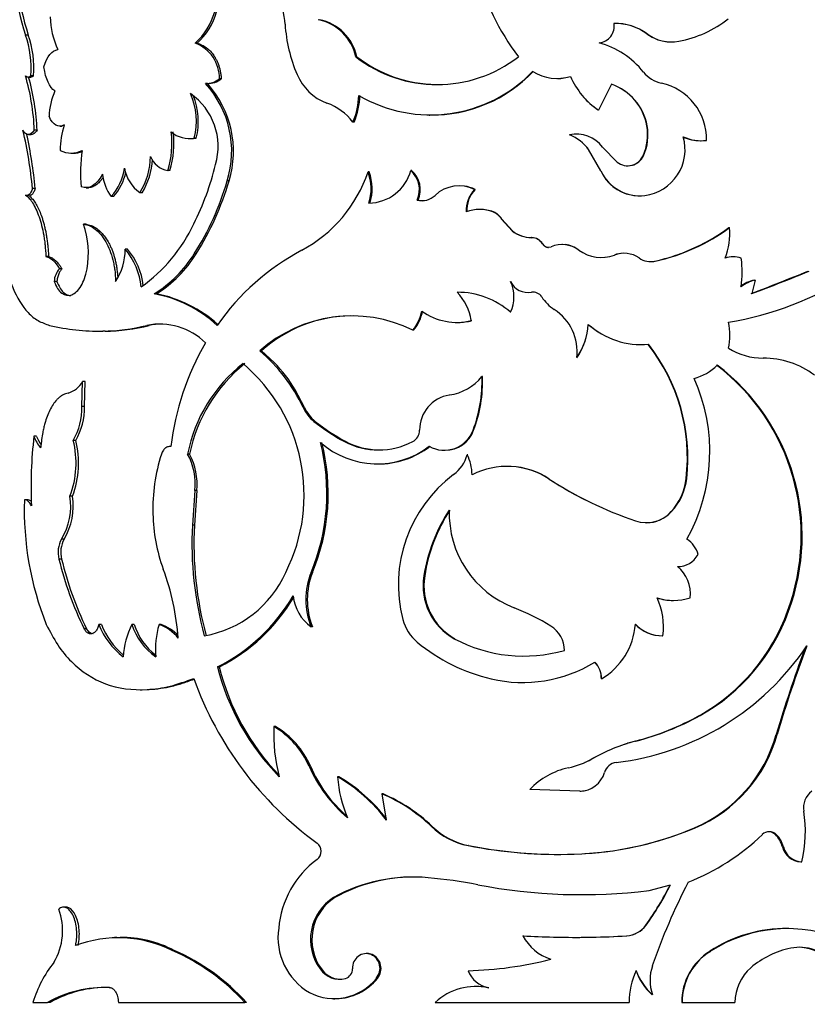
# Model space of a CAD drawing. Units: millimetres. Extents: x 0 to 1478, y 0 to 1758.
# Drawn here: x 1132 to 1159, y 1305 to 1339 of the extents above; entities that cross this region are included whole.
import ezdxf
from ezdxf import colors
from ezdxf.entities.mleader import LeaderData, LeaderLine
from ezdxf.math import Vec2, Vec3

# ---------------------------------------------------------------- set-up
doc = ezdxf.new("R2010")
doc.units = ezdxf.units.MM
doc.layers.add('DV4_Défaut', color=7, linetype='Continuous')
doc.layers.add('Défaut', color=7, linetype='Continuous')

# ---------------------------------------------------------------- blocks, each defined once
blk = doc.blocks.new('_DOT')
at = {"color": 0}
blk.add_line((0, 0), (-1, 0), dxfattribs=at)
at = {"color": 0, "const_width": 0.333}
blk.add_lwpolyline([(-0.1665, 0, 1), (0.1665, 0, 1)], format="xyb", close=True, dxfattribs=at)
blk = doc.blocks.new('SE3')
at = {"layer": 'DV4_Défaut', "color": 7, "linetype": 'Continuous'}
for p, q in [((1132.139, 1338.254), (1132.045, 1338.254)), ((1153.104, 1338.292), (1153.114, 1338.292)), ((1137.862, 1337.979), (1137.796, 1337.979)), ((1153.922, 1338.021), (1153.937, 1338.021)), ((1143.275, 1337.519), (1143.236, 1337.519)), ((1132.135, 1336.829), (1132.229, 1336.829)), ((1132.323, 1336.871), (1132.229, 1336.871)), ((1138.681, 1336.767), (1138.619, 1336.767)), ((1150.07, 1336.781), (1150.075, 1336.781)), ((1138.21, 1336.609), (1138.146, 1336.609)), ((1151.905, 1336.588), (1151.466, 1335.706)), ((1151.464, 1335.706), (1151.466, 1335.706)), ((1145.727, 1335.534), (1145.754, 1335.534)), ((1132.438, 1335.028), (1132.345, 1335.028)), ((1133.205, 1335.164), (1133.294, 1335.164)), ((1143.183, 1335.306), (1143.144, 1335.306)), ((1153.104, 1335.176), (1153.114, 1335.176)), ((1132.146, 1334.878), (1132.24, 1334.878)), ((1137.578, 1334.745), (1137.645, 1334.745)), ((1137.832, 1334.761), (1137.766, 1334.761)), ((1151.128, 1334.375), (1151.129, 1334.375)), ((1151.542, 1333.654), (1151.128, 1334.375)), ((1151.545, 1333.654), (1151.129, 1334.375)), ((1151.6, 1334.456), (1152.101, 1333.947)), ((1154.921, 1334.672), (1154.941, 1334.672)), ((1133.581, 1334.249), (1133.667, 1334.249)), ((1152.978, 1334.162), (1152.988, 1334.162)), ((1136.937, 1333.657), (1136.867, 1333.657)), ((1143.69, 1333.612), (1143.654, 1333.612)), ((1145.133, 1333.662), (1145.104, 1333.662)), ((1151.542, 1333.654), (1151.545, 1333.654)), ((1132.375, 1333.052), (1132.282, 1333.052)), ((1134.102, 1333.08), (1134.186, 1333.08)), ((1138.943, 1333.308), (1138.883, 1333.308)), ((1135.032, 1332.776), (1134.952, 1332.776)), ((1135.999, 1332.911), (1135.924, 1332.911)), ((1147.282, 1333.018), (1147.264, 1333.018)), ((1145.349, 1332.662), (1145.321, 1332.662)), ((1147.453, 1332.343), (1147.435, 1332.343)), ((1147.904, 1332.259), (1147.888, 1332.259)), ((1134.099, 1331.844), (1134.014, 1331.844)), ((1148.191, 1332.018), (1148.177, 1332.018)), ((1148.177, 1332.018), (1148.533, 1331.618)), ((1148.191, 1332.018), (1148.545, 1331.618)), ((1155.881, 1331.728), (1155.905, 1331.728)), ((1148.545, 1331.618), (1148.533, 1331.618)), ((1149.203, 1331.387), (1149.194, 1331.387)), ((1149.573, 1331.173), (1149.566, 1331.173)), ((1150.251, 1331.156), (1150.248, 1331.156)), ((1132.828, 1330.747), (1132.737, 1330.747)), ((1135.498, 1330.995), (1135.42, 1330.995)), ((1137.832, 1330.842), (1137.766, 1330.842)), ((1150.798, 1330.966), (1150.797, 1330.966)), ((1152.002, 1330.798), (1152.007, 1330.798)), ((1152.325, 1330.858), (1152.318, 1330.858)), ((1156.029, 1330.738), (1156.004, 1330.738)), ((1153.378, 1330.59), (1153.39, 1330.59)), ((1133.282, 1330.326), (1133.194, 1330.326)), ((1133.108, 1329.906), (1133.019, 1329.906)), ((1156.772, 1329.947), (1156.665, 1329.49)), ((1156.744, 1329.947), (1156.772, 1329.947)), ((1136.482, 1329.485), (1136.409, 1329.485)), ((1149.198, 1329.535), (1149.189, 1329.535)), ((1148.497, 1328.858), (1148.485, 1328.858)), ((1136.235, 1328.415), (1136.161, 1328.415)), ((1146.649, 1328.516), (1146.671, 1328.516)), ((1147.174, 1328.576), (1147.155, 1328.576)), ((1134.743, 1328.219), (1134.662, 1328.219)), ((1145.196, 1328.251), (1145.167, 1328.251)), ((1152.898, 1327.764), (1152.908, 1327.764)), ((1140.04, 1327.546), (1139.986, 1327.546)), ((1140.04, 1327.546), (1140.47, 1327.157)), ((1150.732, 1327.32), (1150.731, 1327.32)), ((1133.959, 1325.664), (1133.981, 1326.515)), ((1134.065, 1326.515), (1133.981, 1326.515)), ((1134.044, 1325.664), (1134.065, 1326.515)), ((1147.531, 1326.68), (1147.514, 1326.68)), ((1141.504, 1325.628), (1141.187, 1326.233)), ((1134.044, 1325.664), (1133.959, 1325.664)), ((1141.504, 1325.628), (1141.456, 1325.628)), ((1141.858, 1325.161), (1141.813, 1325.161)), ((1147.232, 1324.862), (1147.213, 1324.862)), ((1132.424, 1324.654), (1132.332, 1324.654)), ((1133.749, 1324.517), (1133.663, 1324.517)), ((1142.897, 1324.475), (1142.857, 1324.475)), ((1136.976, 1324.306), (1136.945, 1324.306)), ((1137.606, 1324.054), (1137.539, 1324.054)), ((1146.245, 1324.18), (1146.268, 1324.18)), ((1147.037, 1324.031), (1147.017, 1324.031)), ((1143.935, 1323.719), (1143.971, 1323.719)), ((1149.795, 1323.207), (1149.789, 1323.207)), ((1154.436, 1323.23), (1154.453, 1323.23)), ((1137.79, 1322.818), (1137.704, 1321.644)), ((1137.855, 1322.818), (1137.77, 1321.644)), ((1137.855, 1322.818), (1137.79, 1322.818)), ((1132.115, 1322.507), (1132.021, 1322.507)), ((1133.641, 1322.629), (1133.554, 1322.629)), ((1153.926, 1322.101), (1153.941, 1322.101)), ((1137.77, 1321.644), (1137.704, 1321.644)), ((1133.353, 1321.166), (1133.264, 1321.166)), ((1133.271, 1320.495), (1133.182, 1320.495)), ((1141.773, 1320.044), (1141.727, 1320.044)), ((1145.575, 1319.922), (1145.548, 1319.922)), ((1153.995, 1319.092), (1154.01, 1319.092)), ((1157.869, 1318.728), (1157.903, 1318.728)), ((1134.118, 1318.132), (1134.033, 1318.132)), ((1134.618, 1318.278), (1134.536, 1318.278)), ((1135.726, 1318.278), (1135.649, 1318.278)), ((1136.644, 1318.278), (1136.572, 1318.278)), ((1141.773, 1318.199), (1141.727, 1318.199)), ((1146.6, 1317.796), (1146.578, 1317.796)), ((1153.633, 1317.892), (1153.647, 1317.892)), ((1138.616, 1316.839), (1138.554, 1316.839)), ((1151.561, 1316.436), (1151.563, 1316.436)), ((1135.93, 1316.067), (1136.005, 1316.067)), ((1154.895, 1315.198), (1154.915, 1315.198)), ((1140.519, 1314.816), (1140.466, 1314.816)), ((1157.487, 1314.547), (1157.52, 1314.547)), ((1152.716, 1314.325), (1152.461, 1314.251)), ((1152.716, 1314.325), (1152.724, 1314.325)), ((1151.239, 1313.72), (1151.478, 1313.849)), ((1151.239, 1313.72), (1151.24, 1313.72)), ((1141.702, 1313.473), (1141.655, 1313.473)), ((1142.665, 1313.117), (1142.624, 1313.117)), ((1150.831, 1312.631), (1149.141, 1312.69)), ((1144.162, 1312.534), (1144.128, 1312.534)), ((1144.279, 1311.644), (1144.128, 1312.534)), ((1145.827, 1311.433), (1145.801, 1311.433)), ((1154.718, 1311.385), (1154.737, 1311.385)), ((1157.458, 1311.158), (1157.49, 1311.158)), ((1147.062, 1310.786), (1147.042, 1310.786)), ((1157.701, 1310.738), (1157.734, 1310.738)), ((1158.32, 1310.234), (1158.357, 1310.234)), ((1153.176, 1309.265), (1153.908, 1309.459)), ((1142.531, 1309.023), (1142.489, 1309.023)), ((1133.416, 1308.697), (1133.328, 1308.697)), ((1153.068, 1308.087), (1153.078, 1308.087)), ((1148.912, 1307.727), (1148.901, 1307.727)), ((1152.416, 1307.727), (1152.423, 1307.727)), ((1157.911, 1307.975), (1157.877, 1307.975)), ((1135.137, 1307.665), (1135.058, 1307.665)), ((1137.09, 1307.232), (1137.02, 1307.232)), ((1143.625, 1307.125), (1143.588, 1307.125)), ((1155.236, 1307.201), (1155.257, 1307.201)), ((1142.072, 1306.603), (1142.027, 1306.603)), ((1143.971, 1306.283), (1143.935, 1306.283)), ((1147.316, 1306.005), (1147.297, 1306.005)), ((1153.277, 1305.736), (1153.288, 1305.736)), ((1132.299, 1305.471), (1132.79, 1305.471)), ((1132.881, 1305.471), (1132.79, 1305.471)), ((1135.193, 1305.471), (1139.476, 1305.471)), ((1139.533, 1305.471), (1139.476, 1305.471)), ((1142.489, 1305.596), (1142.531, 1305.596)), ((1145.932, 1305.471), (1152.503, 1305.471)), ((1154.283, 1305.471), (1154.299, 1305.471)), ((1154.299, 1305.471), (1156.089, 1305.471))]:
    blk.add_line(p, q, dxfattribs=at)
for centre, radius, start, end in [((1155.36, 1342.541), 8.3, 171.9474, 217.2356), ((1140.52, 1340.999), 8.909, 175.7416, 197.949), ((1140.654, 1340.999), 8.946, 175.7555, 197.8677), ((1137.372, 1338.373), 3.479, 4.0227, 21.3412), ((1136.391, 1339.592), 2.139, 311.064, 345.0823), ((1136.38, 1339.633), 2.22, 311.8533, 344.5493), ((1135.5, 1338.903), 2.615, 180.7572, 205.9052), ((1141.644, 1337.175), 1.63, 12.1858, 78.7272), ((1141.673, 1337.168), 1.64, 12.3712, 78.2561), ((1153.477, 1341.818), 3.842, 280.6439, 308.3744), ((1146.094, 1338.977), 5.264, 183.9117, 203.0149), ((1151.435, 1338.553), 0.564, 274.8468, 9.3831), ((1152.021, 1336.808), 1.837, 53.8881, 91.0573), ((1152.047, 1336.857), 1.788, 53.3535, 91.7557), ((1128.86, 1337.125), 3.379, 355.7031, 19.5193), ((1128.983, 1337.131), 3.35, 355.5614, 19.5861), ((1153.927, 1339.404), 1.383, 233.4895, 268.6779), ((1153.943, 1339.424), 1.403, 233.7861, 279.9869), ((1137.358, 1336.796), 1.261, 358.6602, 69.6889), ((1150.7, 1335.165), 2.932, 38.7035, 74.505), ((1145.994, 1341.071), 4.497, 232.1777, 307.8223), ((1146.019, 1341.054), 4.475, 232.1829, 269.3479), ((1124.838, 1334.752), 7.512, 2.1103, 16.3889), ((1132.137, 1336.953), 0.123, 221.4659, 318.5341), ((1125.027, 1334.773), 7.415, 1.9716, 16.1049), ((1138.155, 1337.368), 0.759, 269.256, 307.6249), ((1138.22, 1337.36), 0.751, 269.2194, 307.8334), ((1142.879, 1337.601), 1.767, 202.7082, 249.4889), ((1145.776, 1340.355), 4.808, 239.5764, 316.1418), ((1145.806, 1340.287), 4.746, 269.3613, 316.5479), ((1150.06, 1338.283), 1.502, 237.0147, 287.6728), ((1150.063, 1338.258), 1.478, 270.4568, 287.9397), ((1152.897, 1337.859), 2.585, 202.9247, 236.395), ((1153.845, 1337.704), 1.11, 219.4404, 257.036), ((1135.632, 1334.315), 3.403, 342.7992, 42.3848), ((1135.665, 1334.311), 3.428, 342.9799, 42.0829), ((1151.302, 1334.859), 1.829, 9.9911, 70.9279), ((1151.293, 1334.839), 1.852, 10.4843, 70.7171), ((1153.183, 1334.721), 1.945, 358.8987, 77.728), ((1135.314, 1335.376), 2.473, 156.6045, 177.1299), ((1135.498, 1335.332), 2.339, 345.8743, 23.6629), ((1136.383, 1334.474), 2.192, 343.8047, 55.0218), ((1135.572, 1335.333), 2.331, 345.7882, 22.043), ((1140.899, 1336.27), 2.443, 336.7479, 358.5597), ((1140.929, 1336.269), 2.451, 336.8423, 358.5844), ((1152.879, 1337.836), 2.557, 222.9469, 236.4093), ((1141.617, 1334.127), 1.928, 37.6679, 70.5387), ((1117.484, 1331.664), 14.863, 5.3578, 13.0823), ((1136.273, 1334.294), 3.052, 162.5437, 179.0995), ((1151.332, 1334.881), 1.796, 336.3992, 9.48), ((1151.442, 1334.869), 1.7, 335.4046, 10.4047), ((1117.934, 1331.734), 14.501, 5.2169, 12.6368), ((1133.917, 1334.584), 3.092, 342.5509, 7.2026), ((1133.998, 1334.582), 3.081, 342.5324, 7.2718), ((1137.596, 1335.684), 0.939, 229.3544, 280.3951), ((1137.661, 1335.671), 0.925, 268.9922, 280.5931), ((1150.717, 1333.78), 1.113, 37.4192, 102.0098), ((1149.916, 1333.46), 1.52, 37.0384, 67.9859), ((1152.829, 1334.373), 1.569, 277.5779, 15.9115), ((1154.923, 1336.12), 1.448, 245.4227, 269.9331), ((1154.943, 1336.136), 1.464, 245.5708, 277.243), ((1149.92, 1333.47), 1.51, 36.8435, 44.2742), ((1133.594, 1335.06), 0.809, 242.6209, 297.3791), ((1133.681, 1335.042), 0.792, 269.1425, 291.1079), ((1139.06, 1333.575), 5.152, 171.4433, 185.2142), ((1133.948, 1334.147), 2.331, 327.9811, 359.861), ((1133.949, 1334.165), 2.404, 328.5578, 356.9785), ((1137.034, 1334.46), 0.82, 202.8899, 258.2113), ((1152.46, 1334.405), 0.582, 231.9264, 335.2512), ((1152.453, 1334.399), 0.576, 269.7197, 335.6827), ((1133.532, 1334.023), 1.89, 318.7259, 351.4539), ((1136.693, 1333.977), 1.314, 190.288, 234.1911), ((1128.998, 1336.209), 9.776, 333.5566, 346.1126), ((1136.247, 1333.717), 1.601, 186.4758, 216.0016), ((1133.55, 1334.047), 1.952, 319.3851, 346.8603), ((1139.149, 1335.143), 4.757, 298.4287, 341.2328), ((1142.16, 1333.044), 1.599, 342.1315, 20.8438), ((1143.645, 1334.067), 1.514, 271.3697, 344.4939), ((1142.197, 1333.044), 1.598, 342.1211, 20.8394), ((1144.529, 1333.014), 0.866, 336.0414, 48.4404), ((1144.561, 1333.015), 0.863, 335.8477, 48.516), ((1152.844, 1334.23), 1.424, 203.8686, 258.8116), ((1152.859, 1334.25), 1.443, 204.4015, 277.0265), ((1129.724, 1335.971), 9.538, 327.4682, 343.7856), ((1129.666, 1336.007), 9.662, 327.6878, 343.7805), ((1146.737, 1331.964), 1.178, 63.4707, 133.3959), ((1146.757, 1331.985), 1.159, 63.0626, 82.2807), ((1145.484, 1333.282), 0.641, 255.2892, 313.9455), ((1147.984, 1332.322), 1.002, 136.0072, 183.6222), ((1148.002, 1332.325), 1, 136.0619, 183.7522), ((1152.844, 1334.23), 1.424, 261.0279, 264.6565), ((1145.512, 1333.271), 0.631, 254.9936, 270.3751), ((1147.436, 1331.073), 1.269, 69.1459, 110.8541), ((1147.454, 1331.091), 1.252, 68.9585, 90.0424), ((1147.643, 1331.672), 0.636, 32.9834, 67.338), ((1147.659, 1331.675), 0.633, 32.8017, 67.2385), ((1131.079, 1330.852), 3.098, 350.231, 18.6724), ((1132.742, 1334.215), 5.537, 305.6332, 334.7802), ((1151.94, 1337.144), 6.712, 282.475, 306.2098), ((1151.918, 1337.122), 6.693, 291.0273, 306.3026), ((1153.557, 1331.537), 2.356, 338.9269, 4.6599), ((1149.21, 1332.491), 1.104, 232.2081, 269.1721), ((1149.218, 1332.479), 1.093, 231.9962, 269.205), ((1149.193, 1330.955), 0.431, 30.3617, 89.9595), ((1149.203, 1330.96), 0.426, 29.9823, 90.0925), ((1149.766, 1331.293), 0.233, 210.8288, 292.8522), ((1150.229, 1330.209), 0.946, 53.1362, 113.2377), ((1150.234, 1330.227), 0.929, 52.6761, 83.3532), ((1133.639, 1330.93), 1.782, 324.933, 2.1054), ((1133.717, 1329.51), 2.261, 5.2026, 41.086), ((1133.8, 1329.517), 2.251, 6.3243, 41.0453), ((1134.189, 1333.061), 4.209, 301.8373, 328.1918), ((1134.324, 1332.981), 4.108, 301.6855, 328.6294), ((1145.229, 1323.759), 8.149, 117.9151, 145.154), ((1151.554, 1331.98), 1.265, 233.2563, 290.9661), ((1151.549, 1331.956), 1.243, 276.2356, 291.3296), ((1152.323, 1329.971), 0.887, 90.3023, 111.2383), ((1152.328, 1329.956), 0.902, 55.4788, 110.9174), ((1153.242, 1331.291), 0.717, 235.8156, 281.9134), ((1151.918, 1337.122), 6.693, 282.5972, 290.5953), ((1156.028, 1329.941), 0.796, 69.7796, 110.004), ((1153.23, 1331.282), 0.707, 269.7294, 282.0632), ((1152.699, 1330.216), 3.635, 352.2158, 7.4645), ((1133.689, 1329.874), 0.671, 137.5795, 177.2801), ((1153.863, 1340.075), 11.73, 279.8521, 301.7462), ((1095.287, 1487.414), 169.422, 291.23018, 291.93023), ((1128.254, 1404.518), 80.227, 290.74028, 292.22506), ((1147.346, 1329.38), 1.253, 335.3793, 24.6207), ((1149.081, 1330.187), 0.661, 205.5898, 279.3984), ((1157.009, 1328.785), 1.193, 102.8682, 128.0426), ((1157.039, 1328.775), 1.202, 102.8053, 127.8842), ((1135.58, 1325.174), 4.391, 47.5765, 79.1081), ((1135.596, 1325.091), 4.482, 48.4953, 78.5999), ((1146.687, 1326.81), 2.725, 48.7212, 90.2784), ((1145.398, 1328.295), 1.779, 9.0761, 44.1792), ((1149.251, 1329.2), 0.34, 31.8601, 100.3926), ((1150.807, 1330.215), 1.518, 213.4026, 236.2653), ((1143.099, 1324.058), 4.676, 63.7487, 131.7528), ((1143.134, 1324.132), 4.607, 90.766, 132.1737), ((1144.08, 1329.168), 1.422, 319.8535, 349.129), ((1144.107, 1329.166), 1.423, 319.9836, 349.2207), ((1146.664, 1330.541), 2.026, 234.1059, 284.0082), ((1149.029, 1327.517), 1.714, 353.4082, 56.9264), ((1134.55, 1335.54), 7.322, 256.6891, 270.8767), ((1134.586, 1334.629), 6.411, 270.6719, 284.2153), ((1134.679, 1334.484), 6.266, 270.5853, 284.3754), ((1136.586, 1326.217), 2.238, 45.8088, 100.9464), ((1136.671, 1326.281), 2.177, 90.062, 101.56), ((1146.683, 1330.506), 1.992, 270.9102, 284.2753), ((1148.858, 1328.59), 2.263, 325.8709, 356.42), ((1152.928, 1330.499), 2.737, 228.5299, 237.9676), ((1152.926, 1330.487), 2.725, 228.4017, 274.9575), ((1153.726, 1328.078), 2.188, 348.3854, 11.6146), ((1146.05, 1323.24), 9.137, 149.8969, 173.3036), ((1148.873, 1328.581), 2.247, 325.8502, 341.7262), ((1148.211, 1323.92), 6.264, 353.6692, 37.9424), ((1148.229, 1323.914), 6.262, 353.7279, 38.0338), ((1136.371, 1323.252), 5.613, 25.044, 49.916), ((1157.054, 1329.577), 2.273, 238.6091, 269.7196), ((1142.612, 1323.049), 5.172, 128.1435, 168.7968), ((1142.787, 1322.993), 5.289, 128.7684, 168.4264), ((1135.662, 1322.663), 5.826, 333.2918, 49.86), ((1136.885, 1323.638), 5.024, 31.1042, 44.4658), ((1154.275, 1328.262), 1.701, 284.5522, 315.3623), ((1151.071, 1321.283), 7.262, 339.3989, 52.7884), ((1151.096, 1321.274), 7.268, 339.4928, 52.8469), ((1157.046, 1324.405), 2.899, 53.2459, 90.0663), ((1133.267, 1326.894), 0.808, 286.2761, 332.036), ((1146.153, 1327.796), 1.76, 278.3732, 320.6496), ((1142.915, 1326.507), 4.602, 339.0548, 2.146), ((1142.947, 1326.501), 4.588, 339.0655, 2.2271), ((1149.222, 1324.137), 6.015, 330.4433, 24.3285), ((1146.6, 1324.869), 1.2, 99.1601, 180.3378), ((1131.791, 1325.612), 2.169, 329.679, 1.3782), ((1131.851, 1325.616), 2.193, 329.9344, 1.2607), ((1142.671, 1326.185), 1.336, 204.6726, 230.0449), ((1142.718, 1326.182), 1.334, 204.5395, 229.9013), ((1146.614, 1331.332), 7.819, 232.1156, 241.2811), ((1146.649, 1331.287), 7.776, 231.9752, 241.1589), ((1144.969, 1324.858), 0.431, 297.3958, 0.5653), ((1146.24, 1325.22), 1.037, 240.5856, 339.8043), ((1146.266, 1325.208), 1.026, 270.1393, 340.3029), ((1147.579, 1322.929), 15.345, 173.5461, 182.3465), ((1133.468, 1325.075), 1.212, 200.3422, 221.5903), ((1133.563, 1325.074), 1.214, 200.2517, 215.3681), ((1130.633, 1323.745), 3.127, 339.0901, 14.2962), ((1130.657, 1323.748), 3.186, 339.4471, 13.972), ((1135.289, 1322.718), 6.971, 337.4423, 14.3544), ((1135.32, 1322.717), 6.985, 337.5016, 14.3358), ((1143.966, 1326.636), 2.915, 228.7132, 307.2653), ((1144.012, 1326.689), 2.497, 242.4473, 297.5527), ((1144.047, 1326.687), 2.492, 242.537, 269.692), ((1142.378, 1322.202), 6.016, 162.1405, 181.6583), ((1135.662, 1323.031), 2.138, 354.2913, 28.6035), ((1135.661, 1323.019), 2.203, 354.7616, 28.0223), ((1144, 1326.597), 2.878, 269.4057, 307.6127), ((1145.789, 1324.382), 1.277, 306.8504, 344.0711), ((1145.595, 1323.332), 1.584, 0.7903, 26.1696), ((1149.338, 1319.628), 4.655, 126.7184, 194.6706), ((1148.357, 1321.018), 2.616, 56.8065, 116.7403), ((1148.372, 1321.076), 2.563, 56.2666, 87.0765), ((1156.887, 1334.141), 13.035, 237.0096, 251.3331), ((1156.893, 1334.098), 13, 236.9065, 243.0932), ((1152.472, 1323.438), 1.975, 317.4059, 353.9442), ((1152.483, 1323.444), 1.982, 317.3445, 353.7908), ((1142.602, 1322.185), 10.598, 178.2609, 201.6286), ((1131.391, 1322.296), 2.188, 328.8844, 8.7509), ((1131.429, 1322.304), 2.236, 329.3792, 8.3645), ((1142.241, 1322.154), 5.878, 181.2331, 199.9008), ((1151.134, 1319.057), 5.653, 146.7664, 171.1945), ((1151.127, 1319.079), 5.616, 146.7882, 171.3636), ((1149.853, 1322.056), 3.449, 178.3624, 248.7513), ((1153.085, 1322.904), 1.173, 251.5703, 316.8266), ((1153.085, 1322.854), 1.129, 270.1371, 318.163), ((1149.509, 1321.016), 11.822, 176.9543, 195.3055), ((1149.633, 1321.016), 11.88, 176.9697, 195.2295), ((1134.057, 1320.728), 0.906, 151.0898, 194.8788), ((1134.138, 1320.729), 0.898, 150.9307, 195.107), ((1154.026, 1320.456), 0.833, 13.2253, 59.1085), ((1144.203, 1323.13), 11.332, 193.447, 206.1722), ((1144.281, 1323.108), 11.316, 193.3507, 206.0866), ((1154.166, 1321), 0.758, 267.9146, 332.1697), ((1128.642, 1317.169), 8.606, 4.2942, 20.2861), ((1137.484, 1321.543), 3.7, 279.6781, 336.0995), ((1143.987, 1319.121), 2.442, 157.7977, 202.2023), ((1144.072, 1319.121), 2.477, 158.1333, 201.8666), ((1153.395, 1319.323), 1.183, 353.1437, 51.0676), ((1147.568, 1319.589), 2.048, 170.6442, 241.086), ((1147.593, 1319.585), 2.046, 170.5333, 240.9728), ((1135.721, 1322.421), 6.259, 296.9067, 329.5712), ((1135.825, 1322.348), 6.175, 296.8654, 329.2927), ((1142.58, 1319.394), 1.469, 185.6065, 234.486), ((1153.994, 1320.882), 1.79, 251.838, 270.0381), ((1151.392, 1318.205), 2.276, 352.1027, 25.4137), ((1154.009, 1320.905), 1.813, 251.9809, 288.0191), ((1145.906, 1311.849), 7.495, 58.2136, 68.9032), ((1151.67, 1320.933), 6.579, 299.3549, 340.4195), ((1151.701, 1320.949), 6.588, 299.1978, 340.2948), ((1146.33, 1318.851), 1.548, 195.0344, 229.2968), ((1136.879, 1319.179), 2.51, 201.0235, 232.6143), ((1136.959, 1319.172), 2.506, 200.8885, 230.457), ((1138.365, 1316.961), 3.019, 154.116, 175.7495), ((1137.707, 1318.954), 2.166, 198.1755, 234.7934), ((1137.787, 1318.952), 2.168, 198.0904, 232.1969), ((1139.494, 1317.423), 3.045, 163.6885, 184.4969), ((1136.073, 1316.888), 1.478, 38.8118, 70.2677), ((1136.151, 1316.905), 1.459, 42.8048, 70.2838), ((1149.343, 1317.397), 0.968, 0.1808, 58.1714), ((1150.366, 1318.464), 2.355, 300.5541, 355.698), ((1153.643, 1319.201), 1.309, 224.2751, 269.575), ((1153.659, 1319.218), 1.326, 224.5775, 269.4783), ((1149.243, 1322.45), 6.178, 230.5822, 256.7718), ((1148.933, 1322.2), 4.994, 241.8677, 286.0182), ((1150.992, 1322.614), 9.076, 276.7466, 326.0844), ((1204.102, 1300.712), 48.624, 159.8634, 163.4696), ((1196.88, 1303.061), 41.002, 159.3063, 163.7317), ((1146.397, 1318.798), 8.084, 194.0181, 224.6427), ((1146.366, 1318.729), 7.978, 193.7051, 224.0087), ((1148.897, 1320.99), 4.678, 256.8068, 301.4667), ((1150.815, 1316.467), 0.746, 357.5849, 45.592), ((1150.816, 1316.466), 0.748, 357.7161, 45.6567), ((1148.869, 1320.42), 11.808, 199.6637, 233.9955), ((1150.379, 1323.308), 9.282, 284.5843, 299.1162), ((1150.419, 1323.284), 9.252, 284.4301, 299.0733), ((1145.811, 1314.519), 5.353, 176.8232, 195.1908), ((1138.986, 1312.308), 2.912, 23.5722, 59.4545), ((1139.055, 1312.334), 2.882, 23.2792, 59.4652), ((1152.795, 1315.863), 4.873, 293.2447, 344.3368), ((1152.837, 1315.863), 4.864, 292.99, 344.3082), ((1154.219, 1308.527), 5.987, 104.4542, 119.839), ((1154.287, 1308.375), 6.153, 107.2667, 108.8245), ((1149.79, 1316.341), 2.995, 282.6102, 298.9545), ((1149.798, 1316.308), 2.962, 294.2928, 299.2004), ((1146.09, 1315.422), 4.844, 203.7268, 229.7474), ((1146.112, 1315.392), 4.81, 203.5196, 228.6585), ((1150.953, 1310.978), 2.493, 101.7748, 136.6216), ((1152.112, 1313.146), 0.458, 96.7372, 164.9278), ((1139.769, 1308.241), 5.65, 37.034, 59.6529), ((1146.652, 1313.354), 4.035, 183.3706, 203.8103), ((1139.856, 1308.317), 5.562, 37.4015, 59.6594), ((1150.826, 1313.508), 0.877, 270.3101, 343.8893), ((1142.035, 1307.53), 5.424, 46.0272, 67.3076), ((1142.04, 1307.514), 5.45, 45.9854, 67.0867), ((1150.842, 1313.483), 0.852, 269.2996, 281.6323), ((1159.11, 1312.07), 0.699, 126.7399, 190.0058), ((1153.951, 1311.258), 4.523, 346.9118, 8.7837), ((1147.528, 1313.23), 2.492, 226.1296, 258.7523), ((1147.541, 1313.201), 2.462, 225.8726, 258.7744), ((1150.291, 1321.977), 11.487, 271.7244, 292.7717), ((1150.288, 1321.895), 11.406, 273.6041, 292.8563), ((1151.623, 1316.779), 7.79, 291.6687, 313.8156), ((1157.253, 1310.916), 0.339, 45.6241, 134.3759), ((1157.222, 1310.915), 0.339, 45.9395, 89.9227), ((1156.776, 1310.485), 0.958, 15.2845, 44.6492), ((1156.812, 1310.484), 0.956, 15.3564, 44.8248), ((1141.719, 1310.593), 0.345, 307.2723, 52.7277), ((1150.117, 1326.415), 15.929, 258.8709, 271.8696), ((1150.13, 1326.371), 15.884, 258.8618, 270.1335), ((1158.341, 1310.893), 0.659, 193.6161, 268.1681), ((1158.373, 1310.891), 0.657, 193.4895, 268.5744), ((1143.888, 1307.695), 3.275, 126.7686, 174.8806), ((1145.174, 1304.192), 5.528, 84.6156, 119.0632), ((1145.2, 1304.259), 5.461, 90.3426, 119.2521), ((1143.942, 1291.162), 18.616, 79.3856, 84.6043), ((1150.885, 1327.635), 18.513, 259.0586, 277.1089), ((1145.123, 1313.805), 9.788, 324.258, 333.6417), ((1144.866, 1313.993), 10.116, 324.2779, 333.3691), ((1173.831, 1299.6), 21.738, 152.7889, 160.9149), ((1143.39, 1307.598), 1.686, 122.2789, 216.1266), ((1143.447, 1307.596), 1.696, 122.6703, 215.8401), ((1131.204, 1307.9), 2.1, 329.2065, 20.4838), ((1152.354, 1308.61), 0.885, 274.0112, 323.7755), ((1152.364, 1308.611), 0.886, 273.8028, 323.742), ((1135.279, 1303.736), 3.937, 62.6179, 90.3897), ((1142.774, 1307.671), 2.171, 171.6297, 239.434), ((1150.662, 1337.457), 29.782, 266.6106, 273.3894), ((1150.358, 1308.505), 1.652, 208.0968, 252.0056), ((1150.664, 1336.786), 29.111, 266.5497, 270.5881), ((1150.664, 1336.786), 29.111, 271.1168, 273.4503), ((1157.826, 1303.268), 4.709, 89.3778, 123.3583), ((1157.864, 1303.173), 4.798, 66.2115, 122.9029), ((1135.193, 1303.547), 4.113, 63.6173, 110.6568), ((1158.276, 1305.833), 1.504, 40.4777, 101.4119), ((1134.113, 1300.582), 7.257, 42.3525, 66.3832), ((1134.102, 1300.508), 7.358, 42.4226, 66.0424), ((1156.331, 1305.47), 2.048, 122.3134, 179.9761), ((1156.323, 1305.481), 2.023, 121.7666, 180.2809), ((1158.586, 1304.355), 3.014, 101.6376, 130.6086), ((1158.233, 1305.827), 1.509, 40.644, 85.2256), ((1136.202, 1304.287), 4.079, 141.5316, 163.1191), ((1146.757, 1318.935), 12.393, 271.3192, 284.4442), ((1154.766, 1306.222), 1.555, 161.8, 198.2), ((1142.685, 1307.049), 0.794, 214.1701, 285.1122), ((1142.73, 1307.055), 0.798, 214.4512, 268.2069), ((1142.797, 1306.596), 0.328, 286.8428, 2.455), ((1147.949, 1306.921), 0.981, 202.4905, 257.5002), ((1155.046, 1305.466), 2.543, 154.8656, 179.871), ((1154.648, 1307.24), 2.035, 199.9445, 227.6492), ((1154.652, 1307.241), 2.031, 200.0259, 227.8322), ((1157.655, 1305.465), 1.566, 131.1572, 179.7515), ((1142.506, 1307.438), 1.838, 242.9359, 321.0571), ((1142.547, 1307.429), 1.828, 270.8724, 321.1507), ((1147.308, 1303.98), 2.029, 77.8119, 132.6779), ((1147.332, 1303.976), 2.031, 78.0532, 90.4739), ((1134.756, 1301.9), 4.077, 88.1769, 118.8294), ((1134.815, 1302.029), 3.948, 88.8336, 119.3309)]:
    blk.add_arc(centre, radius, start, end, dxfattribs=at)
for points in [[(1132.672, 1337.171), (1132.783, 1337.541), (1132.937, 1337.737), (1133.148, 1337.761)], [(1133.044, 1336.358), (1132.854, 1336.486), (1132.735, 1336.757), (1132.672, 1337.171)], [(1133.362, 1335.209), (1133.154, 1335.097), (1132.984, 1335.194), (1132.844, 1335.5)], [(1132.345, 1335.028), (1132.207, 1334.828), (1132.08, 1334.828), (1131.961, 1335.028)], [(1134.656, 1333.536), (1134.448, 1333.158), (1134.201, 1333.015), (1133.93, 1333.107)], [(1132.282, 1333.052), (1132.214, 1332.856), (1132.134, 1332.782), (1132.046, 1332.83)], [(1132.737, 1330.747), (1132.91, 1330.709), (1133.044, 1330.587), (1133.194, 1330.326)], [(1132.246, 1322.44), (1132.2, 1322.489), (1132.152, 1322.511), (1132.103, 1322.506)], [(1134.336, 1317.958), (1134.249, 1317.962), (1134.177, 1318.02), (1134.118, 1318.132)]]:
    blk.add_open_spline(points, degree=3, dxfattribs=at)
for points, knots in [([(1137.862, 1337.979), (1137.917, 1337.96), (1138.026, 1337.923), (1138.178, 1337.829), (1138.314, 1337.709), (1138.416, 1337.581), (1138.489, 1337.463), (1138.541, 1337.362), (1138.585, 1337.254), (1138.621, 1337.141), (1138.649, 1337.021), (1138.67, 1336.896), (1138.677, 1336.81), (1138.681, 1336.767)], [0, 0, 0, 0, 0.131082, 0.255945, 0.377754, 0.499911, 0.56999, 0.639477, 0.709009, 0.779226, 0.850746, 0.924156, 1, 1, 1, 1]), ([(1132.323, 1336.871), (1132.312, 1336.863), (1132.292, 1336.846), (1132.26, 1336.832), (1132.239, 1336.829), (1132.229, 1336.829)], [0, 0, 0, 0, 0.339461, 0.671594, 1, 1, 1, 1]), ([(1132.438, 1335.028), (1132.424, 1335.01), (1132.398, 1334.973), (1132.357, 1334.931), (1132.318, 1334.9), (1132.278, 1334.882), (1132.252, 1334.878), (1132.24, 1334.878)], [0, 0, 0, 0, 0.21278, 0.417228, 0.615198, 0.808728, 1, 1, 1, 1]), ([(1134.682, 1333.442), (1134.681, 1333.441), (1134.662, 1333.41), (1134.622, 1333.353), (1134.561, 1333.278), (1134.498, 1333.215), (1134.433, 1333.164), (1134.367, 1333.125), (1134.299, 1333.098), (1134.239, 1333.084), (1134.201, 1333.081), (1134.187, 1333.08)], [0, 0, 0, 0, 0.004472, 0.141531, 0.274484, 0.404425, 0.532524, 0.660004, 0.788104, 0.918045, 1, 1, 1, 1]), ([(1132.375, 1333.052), (1132.367, 1333.029), (1132.35, 1332.984), (1132.323, 1332.927), (1132.295, 1332.882), (1132.265, 1332.848), (1132.235, 1332.826), (1132.212, 1332.818), (1132.199, 1332.816), (1132.196, 1332.816)], [0, 0, 0, 0, 0.170528, 0.333242, 0.490532, 0.645039, 0.799545, 0.956834, 1, 1, 1, 1]), ([(1132.046, 1332.83), (1132.093, 1332.796), (1132.136, 1332.759), (1132.191, 1332.699), (1132.208, 1332.679), (1132.248, 1332.625), (1132.268, 1332.596), (1132.366, 1332.439), (1132.44, 1332.282), (1132.57, 1331.906), (1132.624, 1331.696), (1132.674, 1331.41), (1132.683, 1331.351), (1132.699, 1331.233), (1132.704, 1331.187), (1132.721, 1331.018), (1132.73, 1330.89), (1132.737, 1330.747)], [0, 0, 0, 0, 0.125, 0.125, 0.1875, 0.1875, 0.25, 0.25, 0.5, 0.5, 0.75, 0.75, 0.8125, 0.8125, 0.875, 0.875, 1, 1, 1, 1]), ([(1132.14, 1332.83), (1132.174, 1332.803), (1132.24, 1332.749), (1132.339, 1332.628), (1132.432, 1332.48), (1132.519, 1332.303), (1132.587, 1332.128), (1132.638, 1331.971), (1132.675, 1331.839), (1132.708, 1331.702), (1132.738, 1331.558), (1132.764, 1331.408), (1132.786, 1331.251), (1132.804, 1331.089), (1132.819, 1330.92), (1132.825, 1330.805), (1132.828, 1330.747)], [0, 0, 0, 0, 0.10564, 0.206963, 0.305399, 0.402501, 0.499891, 0.554151, 0.6081, 0.662017, 0.716181, 0.770868, 0.826344, 0.882865, 0.940675, 1, 1, 1, 1]), ([(1131.088, 1332.448), (1131.112, 1332.177), (1131.16, 1331.635), (1131.307, 1330.665), (1131.58, 1329.631), (1132.017, 1328.922), (1132.465, 1328.552), (1132.731, 1328.46), (1132.864, 1328.415)], [0, 0, 0, 0, 0.124878, 0.249857, 0.499521, 0.749422, 0.874713, 1, 1, 1, 1]), ([(1134.014, 1331.844), (1134.092, 1331.833), (1134.162, 1331.815), (1134.284, 1331.764), (1134.348, 1331.724), (1134.541, 1331.572), (1134.66, 1331.43), (1134.867, 1331.069), (1134.95, 1330.861), (1135.022, 1330.574), (1135.034, 1330.516), (1135.057, 1330.397), (1135.064, 1330.349), (1135.085, 1330.177), (1135.094, 1330.048), (1135.098, 1329.906)], [0, 0, 0, 0, 0.125, 0.125, 0.25, 0.25, 0.5, 0.5, 0.75, 0.75, 0.8125, 0.8125, 0.875, 0.875, 1, 1, 1, 1]), ([(1134.099, 1331.844), (1134.155, 1331.832), (1134.265, 1331.81), (1134.427, 1331.727), (1134.578, 1331.608), (1134.719, 1331.449), (1134.826, 1331.287), (1134.903, 1331.142), (1134.956, 1331.027), (1135.004, 1330.906), (1135.046, 1330.78), (1135.083, 1330.648), (1135.113, 1330.51), (1135.138, 1330.367), (1135.157, 1330.218), (1135.168, 1330.102), (1135.172, 1330.035), (1135.172, 1330.02)], [0, 0, 0, 0, 0.1101643, 0.2150249, 0.3166896, 0.4174672, 0.5197265, 0.5712632, 0.6221377, 0.6726406, 0.7230692, 0.7737218, 0.8248931, 0.8768687, 0.9299213, 0.9843076, 1, 1, 1, 1]), ([(1149.573, 1331.173), (1149.584, 1331.156), (1149.607, 1331.124), (1149.649, 1331.087), (1149.697, 1331.063), (1149.738, 1331.056), (1149.762, 1331.056), (1149.769, 1331.056)], [0, 0, 0, 0, 0.256822, 0.4855184, 0.6987763, 0.9120561, 1, 1, 1, 1]), ([(1132.828, 1330.747), (1132.848, 1330.741), (1132.887, 1330.731), (1132.947, 1330.702), (1133.006, 1330.664), (1133.063, 1330.616), (1133.12, 1330.559), (1133.176, 1330.491), (1133.23, 1330.414), (1133.265, 1330.356), (1133.282, 1330.326)], [0, 0, 0, 0, 0.127431, 0.25279, 0.376748, 0.5, 0.623251, 0.747209, 0.872568, 1, 1, 1, 1]), ([(1133.019, 1329.906), (1133.058, 1329.806), (1133.098, 1329.725), (1133.175, 1329.605), (1133.225, 1329.547), (1133.379, 1329.428), (1133.494, 1329.407), (1133.729, 1329.494), (1133.836, 1329.595), (1134.025, 1329.909), (1134.083, 1330.08), (1134.133, 1330.326)], [0, 0, 0, 0, 0.125, 0.125, 0.25, 0.25, 0.5, 0.5, 0.75, 0.75, 1, 1, 1, 1]), ([(1133.282, 1330.326), (1133.27, 1330.314), (1133.246, 1330.291), (1133.213, 1330.245), (1133.184, 1330.192), (1133.159, 1330.131), (1133.138, 1330.063), (1133.121, 1329.988), (1133.113, 1329.933), (1133.108, 1329.906)], [0, 0, 0, 0, 0.14894, 0.29186, 0.431043, 0.568957, 0.70814, 0.85106, 1, 1, 1, 1]), ([(1133.108, 1329.906), (1133.141, 1329.831), (1133.203, 1329.688), (1133.334, 1329.516), (1133.463, 1329.437), (1133.553, 1329.427), (1133.579, 1329.427)], [0, 0, 0, 0, 0.270606, 0.518294, 0.863382, 1, 1, 1, 1]), ([(1133.493, 1326.118), (1133.464, 1326.11), (1133.408, 1326.095), (1133.331, 1326.065), (1133.257, 1326.024), (1133.182, 1325.967), (1133.085, 1325.876), (1132.978, 1325.739), (1132.869, 1325.548), (1132.777, 1325.331), (1132.711, 1325.125), (1132.663, 1324.939), (1132.625, 1324.76), (1132.59, 1324.537), (1132.571, 1324.365), (1132.561, 1324.271)], [0, 0, 0, 0, 0.061176, 0.115606, 0.163469, 0.224911, 0.28642, 0.393316, 0.500707, 0.600858, 0.700454, 0.760448, 0.820606, 0.903041, 1, 1, 1, 1]), ([(1136.976, 1324.305), (1136.955, 1324.306), (1136.915, 1324.307), (1136.858, 1324.295), (1136.806, 1324.27), (1136.759, 1324.232), (1136.718, 1324.182), (1136.681, 1324.12), (1136.662, 1324.071), (1136.652, 1324.046)], [0, 0, 0, 0, 0.154037, 0.297299, 0.433645, 0.567536, 0.70367, 0.846528, 1, 1, 1, 1]), ([(1132.247, 1322.301), (1132.236, 1322.321), (1132.215, 1322.36), (1132.182, 1322.407), (1132.148, 1322.446), (1132.114, 1322.476), (1132.079, 1322.496), (1132.044, 1322.507), (1132.021, 1322.506), (1132.009, 1322.506)], [0, 0, 0, 0, 0.145758, 0.288561, 0.429573, 0.570008, 0.711092, 0.854035, 1, 1, 1, 1]), ([(1132.75, 1318.278), (1132.875, 1318.041), (1133.123, 1317.565), (1133.746, 1316.814), (1134.709, 1316.173), (1135.904, 1316.016), (1136.942, 1316.159), (1137.48, 1316.35), (1137.749, 1316.446)], [0, 0, 0, 0, 0.124979, 0.250065, 0.499771, 0.749585, 0.874824, 1, 1, 1, 1]), ([(1134.253, 1317.958), (1134.239, 1317.96), (1134.211, 1317.963), (1134.17, 1317.979), (1134.132, 1318.003), (1134.096, 1318.037), (1134.063, 1318.08), (1134.043, 1318.115), (1134.033, 1318.132)], [0, 0, 0, 0, 0.171604, 0.337467, 0.500345, 0.663143, 0.828773, 1, 1, 1, 1]), ([(1134.536, 1318.278), (1134.528, 1318.254), (1134.513, 1318.206), (1134.486, 1318.142), (1134.455, 1318.087), (1134.421, 1318.042), (1134.383, 1318.006), (1134.342, 1317.98), (1134.299, 1317.963), (1134.268, 1317.96), (1134.253, 1317.958)], [0, 0, 0, 0, 0.133332, 0.259515, 0.380724, 0.499407, 0.618171, 0.739614, 0.866171, 1, 1, 1, 1]), ([(1136.17, 1316.07), (1136.194, 1316.071), (1136.218, 1316.072), (1136.495, 1316.089), (1136.759, 1316.128), (1137.033, 1316.193), (1137.04, 1316.194), (1137.065, 1316.201), (1137.078, 1316.204), (1137.117, 1316.214), (1137.144, 1316.222), (1137.229, 1316.246), (1137.29, 1316.265), (1137.474, 1316.325), (1137.607, 1316.371), (1137.757, 1316.425)], [0, 0, 0, 0, 0.04737, 0.04737, 0.537581, 0.537581, 0.568219, 0.568219, 0.598857, 0.598857, 0.660134, 0.660134, 0.782687, 0.782687, 1, 1, 1, 1]), ([(1133.742, 1307.396), (1133.749, 1307.432), (1133.763, 1307.503), (1133.777, 1307.612), (1133.785, 1307.719), (1133.787, 1307.824), (1133.778, 1307.984), (1133.745, 1308.194), (1133.663, 1308.419), (1133.555, 1308.592), (1133.429, 1308.688), (1133.296, 1308.709), (1133.214, 1308.66), (1133.172, 1308.635)], [0, 0, 0, 0, 0.053544, 0.104687, 0.154, 0.202121, 0.249737, 0.374472, 0.499425, 0.624476, 0.749778, 0.870156, 1, 1, 1, 1]), ([(1133.828, 1307.396), (1133.867, 1307.58), (1133.88, 1307.757), (1133.859, 1308.013), (1133.844, 1308.107), (1133.804, 1308.267), (1133.777, 1308.342), (1133.68, 1308.547), (1133.603, 1308.635), (1133.479, 1308.692), (1133.448, 1308.698), (1133.416, 1308.697)], [0, 0, 0, 0, 0.294775, 0.294775, 0.442163, 0.442163, 0.589551, 0.589551, 0.884326, 0.884326, 1, 1, 1, 1]), ([(1143.935, 1306.283), (1143.98, 1306.353), (1144.068, 1306.49), (1144.062, 1306.745), (1143.961, 1306.97), (1143.76, 1307.106), (1143.527, 1307.145), (1143.313, 1307.046), (1143.153, 1306.859), (1143.134, 1306.695), (1143.124, 1306.61)], [0, 0, 0, 0, 0.128371, 0.249093, 0.374166, 0.499626, 0.625187, 0.750752, 0.871669, 1, 1, 1, 1]), ([(1143.971, 1306.283), (1144.08, 1306.424), (1144.117, 1306.576), (1144.045, 1306.899), (1143.946, 1307.027), (1143.734, 1307.113), (1143.679, 1307.125), (1143.625, 1307.125)], [0, 0, 0, 0, 0.4225048, 0.4225048, 0.8450095, 0.8450095, 1, 1, 1, 1]), ([(1134.886, 1305.975), (1134.903, 1305.973), (1134.935, 1305.969), (1134.983, 1305.95), (1135.026, 1305.92), (1135.067, 1305.879), (1135.12, 1305.804), (1135.178, 1305.67), (1135.188, 1305.539), (1135.193, 1305.471)], [0, 0, 0, 0, 0.106413, 0.207537, 0.305573, 0.402929, 0.502066, 0.745448, 1, 1, 1, 1])]:
    blk.add_open_spline(points, degree=3, knots=knots, dxfattribs=at)

msp = doc.modelspace()

# ---------------------------------------------------------------- block references
at = {"layer": 'Défaut'}
msp.add_blockref('SE3', (0, 0), dxfattribs=at)

# ---------------------------------------------------------------- leaders
at = {"layer": 'Défaut', "color": 7, "linetype": 'Continuous'}
ml = msp.add_multileader_mtext('Standard', dxfattribs=at)
ml.set_content('{\\pxsm0.9;\\fSolid Edge ISO|b1||i0||c0|p34;\\W1.;21/02/2024\\P}', color=256)
ml.set_leader_properties()
ml.set_arrow_properties(name='DOT')
ml.build(insert=Vec2(0, 0))
ml.multileader.update_dxf_attribs({"leader_type": 0, "dogleg_length": 0, "arrow_head_size": 12})
ctx = ml.context
ctx.base_point, ctx.char_height, ctx.arrow_head_size = Vec3(1390.407, 1750.828), 12, 12
notes = []
notes.append((ctx, [(0, (0, 0, 0), (0, 0), (1, 0), 1, [])]))
ctx.mtext.insert = Vec3(1392.407, 1756.828)
for ctx, leaders in notes:
    for number, flags, end, landing, length, lines in leaders:
        leader = LeaderData()
        leader.index, (leader.has_last_leader_line, leader.has_dogleg_vector, leader.attachment_direction) = number, flags
        leader.last_leader_point, leader.dogleg_vector, leader.dogleg_length = Vec3(end), Vec3(landing), length
        for number, points, colour, breaks in lines:
            line = LeaderLine()
            line.index, line.vertices, line.color, line.breaks = number, Vec3.list(points), colors.encode_raw_color(colour), breaks
            leader.lines.append(line)
        ctx.leaders.append(leader)

doc.saveas('drawing.dxf')
